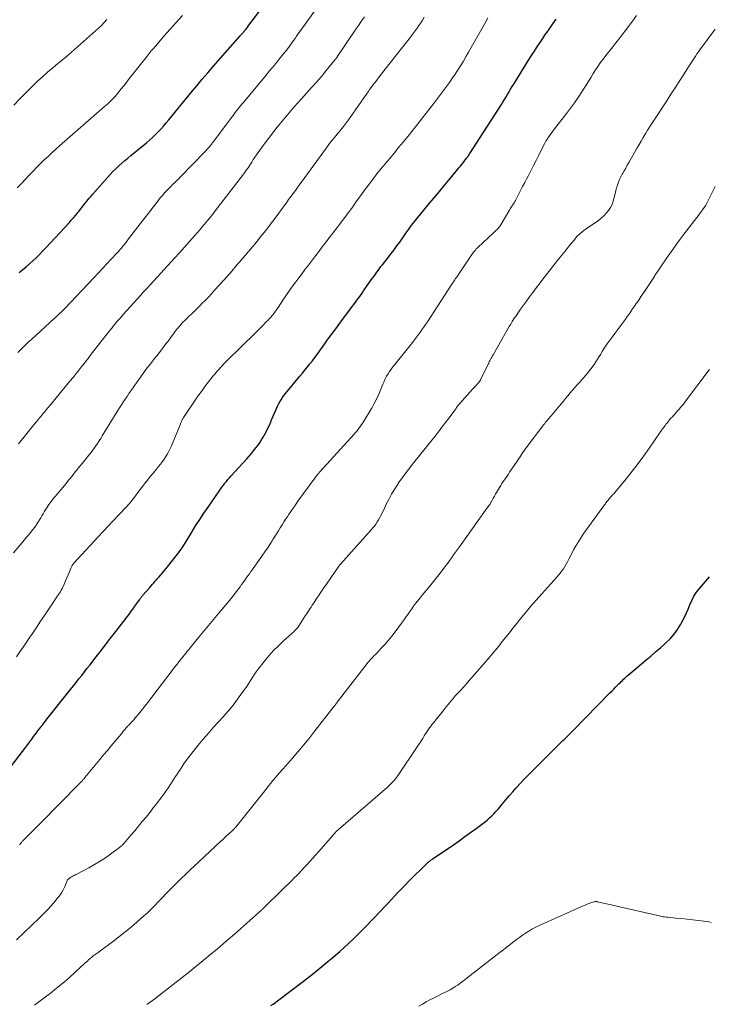
# Model space of a CAD drawing. Extents: x 1900000 to 1905036, y 524996 to 530007.
# Drawn here: x 1900728 to 1900878, y 525109 to 525324 of the extents above; entities that cross this region are included whole.
import ezdxf

# ---------------------------------------------------------------- set-up
doc = ezdxf.new("R2010")
doc.units = 0
doc.header["$LTSCALE"] = 100
doc.header["$MEASUREMENT"] = 0
doc.layers.add('CONTOUR INDEX', color=32, linetype='Continuous', lineweight=25)
doc.layers.add('CONTOUR INTERMEDIATE', color=40, linetype='Continuous', lineweight=15)

msp = doc.modelspace()

# ---------------------------------------------------------------- linework, layer by layer
at = {"layer": 'CONTOUR INDEX', "flags": 128}
for points, elevation in [([(1900727.75, 525268.42), (1900728.52, 525269.03), (1900729.29, 525269.66), (1900730.03, 525270.31), (1900730.77, 525270.98), (1900731.48, 525271.66), (1900732.19, 525272.35), (1900732.88, 525273.06), (1900733.56, 525273.78), (1900738.65, 525279.28), (1900739.15, 525279.84), (1900739.64, 525280.39), (1900740.12, 525280.96), (1900740.6, 525281.54), (1900740.79, 525281.77), (1900741.16, 525282.23), (1900741.53, 525282.7), (1900741.9, 525283.16), (1900742.26, 525283.62), (1900742.63, 525284.09), (1900743.01, 525284.55), (1900743.39, 525285), (1900743.77, 525285.45), (1900747.06, 525289.18), (1900747.65, 525289.83), (1900748.25, 525290.47), (1900748.88, 525291.08), (1900749.51, 525291.68), (1900750.17, 525292.27), (1900750.83, 525292.85), (1900751.5, 525293.41), (1900752.17, 525293.97), (1900755.54, 525296.7), (1900756.21, 525297.27), (1900756.86, 525297.86), (1900757.49, 525298.47), (1900758.11, 525299.09), (1900758.71, 525299.74), (1900759.29, 525300.39), (1900759.87, 525301.06), (1900760.43, 525301.73), (1900765.35, 525307.74), (1900766.53, 525309.17), (1900767.73, 525310.59), (1900768.93, 525312), (1900770.15, 525313.39), (1900776.01, 525320.09), (1900776.13, 525320.22), (1900776.25, 525320.35), (1900776.37, 525320.48), (1900776.49, 525320.61), (1900776.6, 525320.74), (1900776.66, 525320.8), (1900776.72, 525320.87), (1900776.79, 525320.94), (1900776.85, 525321.02), (1900776.91, 525321.09), (1900776.97, 525321.16), (1900777.03, 525321.23), (1900777.09, 525321.3), (1900777.3, 525321.56), (1900777.46, 525321.76), (1900777.62, 525321.96), (1900777.77, 525322.16), (1900777.93, 525322.37), (1900782.61, 525328.67)], 1000), ([(1900722.15, 525155.76), (1900729.2, 525164.87), (1900729.65, 525165.46), (1900730.1, 525166.04), (1900730.55, 525166.63), (1900730.99, 525167.23), (1900731.27, 525167.61), (1900731.57, 525168.01), (1900731.87, 525168.41), (1900732.17, 525168.81), (1900732.47, 525169.22), (1900732.51, 525169.26), (1900732.83, 525169.69), (1900733.16, 525170.11), (1900733.49, 525170.53), (1900733.82, 525170.95), (1900738.4, 525176.71), (1900739.01, 525177.47), (1900739.61, 525178.24), (1900740.22, 525179), (1900740.82, 525179.77), (1900741.43, 525180.53), (1900742.03, 525181.3), (1900742.63, 525182.06), (1900743.24, 525182.83), (1900744.32, 525184.22), (1900745.46, 525185.69), (1900746.6, 525187.16), (1900747.73, 525188.63), (1900748.87, 525190.1), (1900751.84, 525193.98), (1900752.25, 525194.52), (1900752.65, 525195.07), (1900753.05, 525195.62), (1900753.45, 525196.17), (1900754.05, 525197.03), (1900754.14, 525197.16), (1900754.23, 525197.28), (1900754.32, 525197.41), (1900754.41, 525197.53), (1900754.5, 525197.66), (1900754.6, 525197.78), (1900754.7, 525197.9), (1900754.8, 525198.02), (1900756.26, 525199.72), (1900756.56, 525200.06), (1900756.85, 525200.39), (1900757.15, 525200.72), (1900757.44, 525201.06), (1900757.74, 525201.39), (1900758.03, 525201.72), (1900758.33, 525202.05), (1900758.62, 525202.39), (1900758.75, 525202.53), (1900759.1, 525202.94), (1900759.45, 525203.36), (1900759.8, 525203.77), (1900760.14, 525204.19), (1900762.08, 525206.59), (1900762.37, 525206.96), (1900762.66, 525207.35), (1900762.94, 525207.74), (1900763.21, 525208.13), (1900763.47, 525208.54), (1900763.72, 525208.94), (1900763.98, 525209.35), (1900764.23, 525209.76), (1900765.44, 525211.74), (1900766.3, 525213.13), (1900767.18, 525214.52), (1900768.08, 525215.89), (1900769, 525217.24), (1900771.41, 525220.73), (1900771.72, 525221.16), (1900772.03, 525221.59), (1900772.35, 525222.02), (1900772.67, 525222.44), (1900773.01, 525222.85), (1900773.35, 525223.26), (1900773.7, 525223.66), (1900774.05, 525224.05), (1900777.44, 525227.78), (1900777.96, 525228.36), (1900778.47, 525228.95), (1900778.96, 525229.55), (1900779.45, 525230.16), (1900779.92, 525230.78), (1900780.37, 525231.42), (1900780.78, 525232.07), (1900781.18, 525232.74), (1900781.31, 525232.98), (1900781.74, 525233.79), (1900782.15, 525234.6), (1900782.53, 525235.43), (1900782.89, 525236.27), (1900783.7, 525238.23), (1900783.92, 525238.73), (1900784.15, 525239.23), (1900784.4, 525239.72), (1900784.66, 525240.21), (1900784.94, 525240.68), (1900785.24, 525241.14), (1900785.57, 525241.59), (1900785.91, 525242.02), (1900789.06, 525245.79), (1900789.62, 525246.46), (1900790.17, 525247.13), (1900790.71, 525247.81), (1900791.26, 525248.49), (1900791.79, 525249.17), (1900792.32, 525249.86), (1900792.84, 525250.56), (1900793.35, 525251.26), (1900794.14, 525252.38), (1900795.04, 525253.64), (1900795.95, 525254.9), (1900796.87, 525256.15), (1900797.79, 525257.4), (1900800.12, 525260.51), (1900800.48, 525261), (1900800.84, 525261.48), (1900801.2, 525261.96), (1900801.56, 525262.44), (1900801.92, 525262.93), (1900802.27, 525263.41), (1900802.63, 525263.9), (1900802.97, 525264.4), (1900804.65, 525266.8), (1900804.94, 525267.22), (1900805.24, 525267.64), (1900805.53, 525268.06), (1900805.83, 525268.48), (1900806.13, 525268.89), (1900806.44, 525269.3), (1900806.75, 525269.71), (1900807.07, 525270.11), (1900808.37, 525271.74), (1900809.01, 525272.56), (1900809.64, 525273.39), (1900810.25, 525274.23), (1900810.86, 525275.08), (1900811.3, 525275.71), (1900811.68, 525276.24), (1900812.06, 525276.78), (1900812.43, 525277.32), (1900812.81, 525277.85), (1900813.3, 525278.55), (1900813.43, 525278.74), (1900813.57, 525278.92), (1900813.71, 525279.09), (1900813.85, 525279.27), (1900817.09, 525283.17), (1900818.3, 525284.63), (1900819.51, 525286.09), (1900820.72, 525287.55), (1900821.93, 525289.01), (1900823.78, 525291.24), (1900824.06, 525291.59), (1900824.34, 525291.94), (1900824.61, 525292.29), (1900824.89, 525292.64), (1900825.17, 525293), (1900825.3, 525293.17), (1900825.43, 525293.35), (1900825.56, 525293.52), (1900825.69, 525293.69), (1900825.81, 525293.87), (1900825.94, 525294.05), (1900826.06, 525294.23), (1900826.18, 525294.41), (1900833.04, 525305.06), (1900833.39, 525305.61), (1900833.73, 525306.17), (1900834.07, 525306.73), (1900834.4, 525307.3), (1900834.73, 525307.86), (1900835.07, 525308.43), (1900835.41, 525308.99), (1900835.75, 525309.55), (1900839.35, 525315.32), (1900839.79, 525316.02), (1900840.24, 525316.72), (1900840.7, 525317.42), (1900841.16, 525318.12), (1900841.63, 525318.81), (1900842.09, 525319.5), (1900842.56, 525320.19), (1900843.03, 525320.88), (1900843.53, 525321.61), (1900844.26, 525322.66), (1900845, 525323.7)], 1020), ([(1900782.73, 525108.46), (1900783.22, 525108.8), (1900783.71, 525109.15), (1900784.2, 525109.51), (1900789.81, 525113.8), (1900791.17, 525114.85), (1900792.52, 525115.91), (1900793.86, 525116.99), (1900795.19, 525118.08), (1900795.88, 525118.65), (1900796.85, 525119.47), (1900797.81, 525120.3), (1900798.75, 525121.15), (1900799.69, 525122.01), (1900800.61, 525122.89), (1900801.52, 525123.78), (1900802.41, 525124.68), (1900803.3, 525125.59), (1900806.71, 525129.18), (1900807.46, 525129.98), (1900808.22, 525130.78), (1900808.97, 525131.58), (1900809.72, 525132.38), (1900810.47, 525133.18), (1900811.23, 525133.98), (1900812.01, 525134.76), (1900812.79, 525135.54), (1900816.83, 525139.51), (1900816.91, 525139.59), (1900816.99, 525139.66), (1900817.07, 525139.73), (1900817.14, 525139.8), (1900817.23, 525139.86), (1900817.31, 525139.93), (1900817.39, 525139.99), (1900817.48, 525140.06), (1900817.59, 525140.14), (1900817.73, 525140.24), (1900817.87, 525140.34), (1900818.01, 525140.44), (1900818.15, 525140.54), (1900822.56, 525143.57), (1900823.82, 525144.44), (1900825.07, 525145.33), (1900826.31, 525146.23), (1900827.55, 525147.14), (1900828.97, 525148.2), (1900829.48, 525148.59), (1900829.98, 525149), (1900830.46, 525149.43), (1900830.93, 525149.87), (1900831.39, 525150.32), (1900831.83, 525150.79), (1900832.26, 525151.27), (1900832.68, 525151.76), (1900833.3, 525152.52), (1900834.02, 525153.39), (1900834.76, 525154.25), (1900835.51, 525155.11), (1900836.26, 525155.95), (1900836.38, 525156.09), (1900837.21, 525156.99), (1900838.05, 525157.88), (1900838.9, 525158.76), (1900839.77, 525159.63), (1900846.18, 525165.99), (1900846.49, 525166.3), (1900846.81, 525166.61), (1900847.12, 525166.91), (1900847.44, 525167.22), (1900847.75, 525167.53), (1900848.06, 525167.84), (1900848.37, 525168.15), (1900848.68, 525168.46), (1900856.75, 525176.68), (1900857.16, 525177.1), (1900857.57, 525177.52), (1900857.98, 525177.94), (1900858.39, 525178.35), (1900858.7, 525178.67), (1900858.96, 525178.93), (1900859.21, 525179.18), (1900859.47, 525179.44), (1900859.74, 525179.69), (1900860, 525179.93), (1900860.27, 525180.18), (1900860.54, 525180.42), (1900860.82, 525180.65), (1900864.57, 525183.82), (1900865.64, 525184.72), (1900866.71, 525185.64), (1900867.76, 525186.56), (1900868.81, 525187.48), (1900868.93, 525187.59), (1900869.87, 525188.51), (1900870.73, 525189.49), (1900871.5, 525190.55), (1900872.19, 525191.66), (1900872.46, 525192.16), (1900872.94, 525193.08), (1900873.4, 525194.02), (1900873.8, 525194.97), (1900874.18, 525195.94), (1900874.59, 525196.89), (1900875.06, 525197.8), (1900875.63, 525198.65), (1900876.26, 525199.47), (1900877.57, 525201), (1900878.47, 525202)], 1040)]:
    msp.add_lwpolyline(points, dxfattribs=dict(at, elevation=elevation))
at = {"layer": 'CONTOUR INTERMEDIATE', "flags": 128}
for points, elevation in [([(1900727.49, 525250.95), (1900728.06, 525251.54), (1900728.64, 525252.13), (1900729.23, 525252.71), (1900729.83, 525253.27), (1900730.43, 525253.83), (1900735.4, 525258.36), (1900735.69, 525258.63), (1900735.99, 525258.9), (1900736.28, 525259.18), (1900736.57, 525259.45), (1900736.86, 525259.73), (1900737.15, 525260.01), (1900737.43, 525260.29), (1900737.71, 525260.58), (1900744.04, 525267.24), (1900745, 525268.25), (1900745.96, 525269.27), (1900746.92, 525270.29), (1900747.87, 525271.32), (1900749.07, 525272.63), (1900749.42, 525273.01), (1900749.75, 525273.39), (1900750.08, 525273.77), (1900750.41, 525274.17), (1900750.73, 525274.56), (1900751.05, 525274.96), (1900751.36, 525275.36), (1900751.67, 525275.76), (1900758.01, 525284), (1900758.51, 525284.64), (1900759.03, 525285.26), (1900759.57, 525285.86), (1900760.13, 525286.45), (1900760.74, 525287.08), (1900761.01, 525287.35), (1900761.27, 525287.61), (1900761.54, 525287.87), (1900761.81, 525288.12), (1900762.08, 525288.38), (1900762.35, 525288.63), (1900762.61, 525288.9), (1900762.87, 525289.16), (1900768.35, 525294.83), (1900768.59, 525295.08), (1900768.83, 525295.35), (1900769.07, 525295.61), (1900769.3, 525295.88), (1900769.52, 525296.16), (1900769.74, 525296.44), (1900769.96, 525296.72), (1900770.18, 525297), (1900774.41, 525302.6), (1900774.68, 525302.97), (1900774.96, 525303.33), (1900775.25, 525303.7), (1900775.54, 525304.06), (1900775.82, 525304.41), (1900776.11, 525304.77), (1900776.41, 525305.13), (1900776.7, 525305.48), (1900781.66, 525311.47), (1900782.37, 525312.33), (1900783.07, 525313.19), (1900783.78, 525314.05), (1900784.48, 525314.91), (1900785.78, 525316.49), (1900785.83, 525316.56), (1900785.89, 525316.63), (1900785.95, 525316.7), (1900786.01, 525316.77), (1900786.02, 525316.78), (1900786.07, 525316.84), (1900786.12, 525316.9), (1900786.17, 525316.96), (1900786.22, 525317.02), (1900786.26, 525317.08), (1900786.31, 525317.15), (1900786.36, 525317.21), (1900786.4, 525317.27), (1900786.98, 525318.09), (1900787.32, 525318.56), (1900787.65, 525319.03), (1900787.99, 525319.51), (1900788.32, 525319.98), (1900792.79, 525326.25)], 1004), ([(1900726.52, 525207.23), (1900728.94, 525210.12), (1900729.32, 525210.58), (1900729.71, 525211.05), (1900730.09, 525211.51), (1900730.47, 525211.98), (1900731.11, 525212.76), (1900731.17, 525212.84), (1900731.23, 525212.92), (1900731.29, 525213), (1900731.35, 525213.08), (1900731.4, 525213.16), (1900731.46, 525213.24), (1900731.51, 525213.33), (1900731.56, 525213.41), (1900732.47, 525214.92), (1900732.72, 525215.35), (1900732.98, 525215.77), (1900733.23, 525216.2), (1900733.49, 525216.62), (1900733.54, 525216.71), (1900733.78, 525217.09), (1900734.02, 525217.46), (1900734.27, 525217.82), (1900734.54, 525218.18), (1900734.8, 525218.53), (1900735.08, 525218.88), (1900735.36, 525219.23), (1900735.64, 525219.57), (1900737.64, 525221.94), (1900737.95, 525222.32), (1900738.26, 525222.7), (1900738.57, 525223.08), (1900738.87, 525223.47), (1900739.18, 525223.85), (1900739.48, 525224.24), (1900739.79, 525224.62), (1900740.09, 525225), (1900740.27, 525225.23), (1900740.67, 525225.72), (1900741.07, 525226.22), (1900741.47, 525226.71), (1900741.87, 525227.2), (1900742.99, 525228.58), (1900743.38, 525229.08), (1900743.78, 525229.58), (1900744.15, 525230.1), (1900744.53, 525230.62), (1900744.89, 525231.15), (1900745.24, 525231.68), (1900745.59, 525232.22), (1900745.92, 525232.76), (1900749.31, 525238.29), (1900749.7, 525238.92), (1900750.1, 525239.54), (1900750.5, 525240.16), (1900750.91, 525240.78), (1900751.33, 525241.39), (1900751.74, 525242), (1900752.16, 525242.61), (1900752.58, 525243.22), (1900752.81, 525243.55), (1900753.35, 525244.33), (1900753.9, 525245.1), (1900754.45, 525245.86), (1900755.01, 525246.63), (1900755.67, 525247.52), (1900756.19, 525248.21), (1900756.71, 525248.89), (1900757.25, 525249.56), (1900757.79, 525250.23), (1900758.33, 525250.9), (1900758.86, 525251.57), (1900759.37, 525252.25), (1900759.88, 525252.94), (1900760.48, 525253.77), (1900760.95, 525254.41), (1900761.43, 525255.04), (1900761.92, 525255.67), (1900762.42, 525256.29), (1900762.93, 525256.9), (1900763.46, 525257.49), (1900764.01, 525258.06), (1900764.58, 525258.62), (1900764.76, 525258.8), (1900765.43, 525259.43), (1900766.09, 525260.07), (1900766.75, 525260.72), (1900767.41, 525261.36), (1900767.61, 525261.56), (1900768.35, 525262.31), (1900769.09, 525263.07), (1900769.81, 525263.84), (1900770.52, 525264.63), (1900773.22, 525267.64), (1900773.54, 525268.01), (1900773.87, 525268.37), (1900774.19, 525268.74), (1900774.51, 525269.11), (1900774.83, 525269.49), (1900775.15, 525269.86), (1900775.47, 525270.23), (1900775.78, 525270.61), (1900777.84, 525273.03), (1900778.7, 525274.05), (1900779.55, 525275.07), (1900780.39, 525276.11), (1900781.22, 525277.15), (1900782.04, 525278.2), (1900782.85, 525279.25), (1900783.65, 525280.31), (1900784.44, 525281.38), (1900785.62, 525282.99), (1900786.11, 525283.66), (1900786.6, 525284.33), (1900787.09, 525285), (1900787.58, 525285.67), (1900788.07, 525286.34), (1900788.56, 525287.01), (1900789.05, 525287.68), (1900789.53, 525288.35), (1900794.61, 525295.35), (1900794.99, 525295.86), (1900795.37, 525296.36), (1900795.76, 525296.86), (1900796.16, 525297.35), (1900796.56, 525297.84), (1900796.96, 525298.33), (1900797.36, 525298.82), (1900797.77, 525299.3), (1900797.88, 525299.44), (1900798.33, 525300.01), (1900798.78, 525300.57), (1900799.21, 525301.15), (1900799.64, 525301.74), (1900802.2, 525305.36), (1900802.55, 525305.85), (1900802.9, 525306.35), (1900803.25, 525306.84), (1900803.59, 525307.34), (1900803.94, 525307.84), (1900804.28, 525308.33), (1900804.64, 525308.82), (1900805, 525309.3), (1900805.31, 525309.72), (1900805.83, 525310.41), (1900806.35, 525311.09), (1900806.88, 525311.78), (1900807.41, 525312.45), (1900812.93, 525319.45), (1900813.37, 525320.02), (1900813.8, 525320.58), (1900814.22, 525321.16), (1900814.63, 525321.74), (1900815.03, 525322.33), (1900815.43, 525322.92), (1900815.82, 525323.52), (1900816.21, 525324.12)], 1012), ([(1900726.63, 525304.96), (1900727.98, 525306.37), (1900728.69, 525307.13), (1900729.7, 525308.16), (1900730.72, 525309.18), (1900731.77, 525310.17), (1900732.84, 525311.14), (1900733.86, 525312.05), (1900734.43, 525312.55), (1900735.01, 525313.05), (1900735.6, 525313.53), (1900736.19, 525314), (1900736.79, 525314.48), (1900737.38, 525314.96), (1900737.96, 525315.45), (1900738.53, 525315.94), (1900744.45, 525321.16), (1900745.1, 525321.75), (1900745.73, 525322.36), (1900746.34, 525322.98), (1900746.94, 525323.62)], 992), ([(1900727.21, 525184.57), (1900727.94, 525185.63), (1900728.67, 525186.69), (1900729.39, 525187.76), (1900730.1, 525188.84), (1900730.65, 525189.69), (1900731.52, 525191), (1900732.39, 525192.32), (1900733.27, 525193.62), (1900734.16, 525194.93), (1900735.5, 525196.89), (1900735.72, 525197.21), (1900735.93, 525197.53), (1900736.15, 525197.85), (1900736.37, 525198.16), (1900736.58, 525198.48), (1900736.78, 525198.81), (1900736.96, 525199.15), (1900737.13, 525199.5), (1900737.57, 525200.45), (1900737.87, 525201.12), (1900738.16, 525201.79), (1900738.45, 525202.47), (1900738.73, 525203.15), (1900739.03, 525203.89), (1900739.17, 525204.19), (1900739.33, 525204.48), (1900739.52, 525204.74), (1900739.73, 525205), (1900745.03, 525210.76), (1900746.11, 525211.93), (1900747.19, 525213.09), (1900748.28, 525214.25), (1900749.38, 525215.4), (1900751.26, 525217.37), (1900751.42, 525217.53), (1900751.57, 525217.71), (1900751.72, 525217.88), (1900751.87, 525218.06), (1900752.63, 525219.04), (1900753.15, 525219.71), (1900753.67, 525220.39), (1900754.19, 525221.06), (1900754.71, 525221.74), (1900755.12, 525222.29), (1900755.76, 525223.12), (1900756.4, 525223.94), (1900757.06, 525224.75), (1900757.72, 525225.55), (1900758.21, 525226.12), (1900758.63, 525226.64), (1900759.03, 525227.17), (1900759.42, 525227.72), (1900759.79, 525228.27), (1900760.13, 525228.85), (1900760.45, 525229.43), (1900760.74, 525230.03), (1900761.01, 525230.64), (1900762.89, 525235.21), (1900763.01, 525235.47), (1900763.12, 525235.74), (1900763.24, 525236), (1900763.37, 525236.25), (1900763.5, 525236.51), (1900763.64, 525236.76), (1900763.79, 525237.01), (1900763.95, 525237.25), (1900766.03, 525240.34), (1900766.77, 525241.42), (1900767.54, 525242.49), (1900768.32, 525243.54), (1900769.12, 525244.58), (1900770.14, 525245.87), (1900770.45, 525246.25), (1900770.76, 525246.63), (1900771.08, 525247), (1900771.4, 525247.37), (1900771.73, 525247.73), (1900772.06, 525248.08), (1900772.4, 525248.44), (1900772.75, 525248.78), (1900774.13, 525250.15), (1900775.18, 525251.18), (1900776.22, 525252.21), (1900777.26, 525253.23), (1900778.31, 525254.25), (1900779.44, 525255.35), (1900779.99, 525255.89), (1900780.55, 525256.44), (1900781.1, 525257), (1900781.64, 525257.56), (1900782.13, 525258.06), (1900782.42, 525258.37), (1900782.71, 525258.7), (1900782.99, 525259.03), (1900783.27, 525259.36), (1900783.53, 525259.71), (1900783.79, 525260.06), (1900784.04, 525260.41), (1900784.28, 525260.77), (1900785.51, 525262.64), (1900786.15, 525263.59), (1900786.8, 525264.53), (1900787.47, 525265.46), (1900788.15, 525266.38), (1900788.84, 525267.3), (1900789.53, 525268.21), (1900790.23, 525269.12), (1900790.92, 525270.04), (1900792.25, 525271.77), (1900792.59, 525272.21), (1900792.93, 525272.66), (1900793.27, 525273.11), (1900793.6, 525273.56), (1900793.94, 525274), (1900794.27, 525274.45), (1900794.61, 525274.89), (1900794.95, 525275.34), (1900797.28, 525278.35), (1900798.07, 525279.38), (1900798.84, 525280.41), (1900799.61, 525281.45), (1900800.37, 525282.5), (1900801.13, 525283.55), (1900801.88, 525284.6), (1900802.64, 525285.65), (1900803.41, 525286.69), (1900803.94, 525287.42), (1900804.67, 525288.39), (1900805.4, 525289.35), (1900806.16, 525290.3), (1900806.92, 525291.24), (1900807.7, 525292.16), (1900808.67, 525293.33), (1900809.64, 525294.5), (1900810.6, 525295.67), (1900811.57, 525296.85), (1900811.87, 525297.22), (1900812.68, 525298.21), (1900813.48, 525299.2), (1900814.27, 525300.2), (1900815.06, 525301.21), (1900815.84, 525302.21), (1900816.63, 525303.22), (1900817.41, 525304.22), (1900818.19, 525305.23), (1900819.11, 525306.42), (1900819.99, 525307.57), (1900820.86, 525308.73), (1900821.7, 525309.91), (1900822.52, 525311.1), (1900822.78, 525311.47), (1900823.45, 525312.49), (1900824.12, 525313.52), (1900824.75, 525314.57), (1900825.38, 525315.62), (1900825.9, 525316.54), (1900826.77, 525318.06), (1900827.63, 525319.58), (1900828.49, 525321.11), (1900829.35, 525322.64), (1900830.11, 525324.01)], 1016), ([(1900727.36, 525286.88), (1900728.29, 525287.88), (1900730.06, 525289.75), (1900730.84, 525290.57), (1900731.63, 525291.38), (1900732.44, 525292.19), (1900733.24, 525292.98), (1900734.07, 525293.77), (1900734.9, 525294.54), (1900735.74, 525295.31), (1900736.59, 525296.06), (1900746.41, 525304.63), (1900746.75, 525304.93), (1900747.09, 525305.24), (1900747.42, 525305.55), (1900747.75, 525305.87), (1900748.08, 525306.19), (1900748.24, 525306.35), (1900748.4, 525306.52), (1900748.55, 525306.68), (1900748.69, 525306.86), (1900749.5, 525307.84), (1900750.05, 525308.51), (1900750.59, 525309.18), (1900751.13, 525309.85), (1900751.67, 525310.53), (1900755.69, 525315.63), (1900756.15, 525316.21), (1900756.62, 525316.78), (1900757.09, 525317.34), (1900757.57, 525317.91), (1900759.37, 525320), (1900760.7, 525321.51), (1900762.04, 525323.01), (1900763.4, 525324.49)], 996), ([(1900727.64, 525231.01), (1900731.29, 525235.53), (1900731.53, 525235.83), (1900731.77, 525236.12), (1900732, 525236.41), (1900732.24, 525236.71), (1900732.47, 525237), (1900732.71, 525237.29), (1900732.95, 525237.58), (1900733.19, 525237.87), (1900733.98, 525238.81), (1900734.61, 525239.56), (1900735.24, 525240.32), (1900735.87, 525241.08), (1900736.5, 525241.85), (1900738.86, 525244.72), (1900739.53, 525245.54), (1900740.19, 525246.37), (1900740.85, 525247.2), (1900741.5, 525248.03), (1900741.78, 525248.39), (1900742.29, 525249.05), (1900742.8, 525249.7), (1900743.3, 525250.35), (1900743.81, 525251), (1900744.32, 525251.65), (1900744.83, 525252.31), (1900745.34, 525252.95), (1900745.85, 525253.6), (1900745.9, 525253.67), (1900746.43, 525254.35), (1900746.97, 525255.02), (1900747.51, 525255.7), (1900748.04, 525256.38), (1900748.1, 525256.46), (1900748.68, 525257.17), (1900749.26, 525257.88), (1900749.86, 525258.57), (1900750.46, 525259.25), (1900754.25, 525263.44), (1900754.52, 525263.74), (1900754.79, 525264.03), (1900755.06, 525264.33), (1900755.34, 525264.62), (1900755.62, 525264.91), (1900755.9, 525265.2), (1900756.17, 525265.5), (1900756.44, 525265.79), (1900761.69, 525271.54), (1900762.78, 525272.75), (1900763.87, 525273.97), (1900764.95, 525275.19), (1900766.03, 525276.42), (1900767.32, 525277.92), (1900767.74, 525278.4), (1900768.16, 525278.89), (1900768.58, 525279.38), (1900768.99, 525279.87), (1900769.4, 525280.36), (1900769.8, 525280.86), (1900770.2, 525281.36), (1900770.59, 525281.87), (1900776.52, 525289.61), (1900776.94, 525290.16), (1900777.35, 525290.73), (1900777.74, 525291.3), (1900778.13, 525291.88), (1900778.2, 525291.99), (1900778.54, 525292.52), (1900778.89, 525293.05), (1900779.24, 525293.57), (1900779.58, 525294.1), (1900779.94, 525294.62), (1900780.3, 525295.13), (1900780.67, 525295.64), (1900781.05, 525296.14), (1900783.39, 525299.19), (1900784.11, 525300.11), (1900784.83, 525301.02), (1900785.57, 525301.92), (1900786.32, 525302.82), (1900787.07, 525303.7), (1900787.84, 525304.58), (1900788.61, 525305.45), (1900789.39, 525306.31), (1900790.52, 525307.54), (1900791.61, 525308.76), (1900792.69, 525309.99), (1900793.76, 525311.23), (1900794.81, 525312.49), (1900796.78, 525314.87), (1900796.84, 525314.94), (1900796.89, 525315.02), (1900796.95, 525315.09), (1900797.01, 525315.17), (1900797.06, 525315.24), (1900797.11, 525315.32), (1900797.17, 525315.4), (1900797.22, 525315.47), (1900801.3, 525321.53), (1900801.91, 525322.43), (1900802.52, 525323.32), (1900803.13, 525324.21)], 1008), ([(1900727.86, 525143.59), (1900727.91, 525143.64), (1900727.95, 525143.69), (1900727.99, 525143.74), (1900728.03, 525143.79), (1900728.07, 525143.84), (1900728.17, 525143.97), (1900728.26, 525144.08), (1900728.36, 525144.19), (1900728.46, 525144.3), (1900728.56, 525144.4), (1900731.11, 525146.95), (1900732.48, 525148.33), (1900733.85, 525149.71), (1900735.22, 525151.09), (1900736.59, 525152.47), (1900740.96, 525156.9), (1900741.11, 525157.06), (1900741.26, 525157.22), (1900741.41, 525157.38), (1900741.56, 525157.54), (1900741.7, 525157.71), (1900741.85, 525157.87), (1900741.99, 525158.04), (1900742.13, 525158.21), (1900745.36, 525162.13), (1900746.2, 525163.15), (1900747.04, 525164.16), (1900747.88, 525165.18), (1900748.73, 525166.19), (1900750.01, 525167.73), (1900750.22, 525167.97), (1900750.43, 525168.22), (1900750.63, 525168.46), (1900750.84, 525168.71), (1900750.88, 525168.76), (1900751.07, 525168.98), (1900751.26, 525169.19), (1900751.45, 525169.41), (1900751.65, 525169.62), (1900751.84, 525169.83), (1900752.03, 525170.04), (1900752.23, 525170.25), (1900752.42, 525170.47), (1900752.57, 525170.63), (1900752.84, 525170.93), (1900753.1, 525171.23), (1900753.36, 525171.53), (1900753.61, 525171.83), (1900753.93, 525172.22), (1900754.35, 525172.73), (1900754.75, 525173.24), (1900755.16, 525173.75), (1900755.56, 525174.26), (1900761.4, 525181.89), (1900761.48, 525181.99), (1900761.88, 525182.51), (1900762.07, 525182.76), (1900762.26, 525183), (1900762.45, 525183.25), (1900762.65, 525183.49), (1900766.93, 525188.81), (1900768.01, 525190.13), (1900769.09, 525191.44), (1900770.19, 525192.75), (1900771.3, 525194.04), (1900772.12, 525195), (1900772.92, 525195.94), (1900773.7, 525196.89), (1900774.46, 525197.85), (1900775.21, 525198.83), (1900775.99, 525199.87), (1900776.34, 525200.34), (1900776.68, 525200.81), (1900777.02, 525201.28), (1900777.36, 525201.76), (1900777.69, 525202.23), (1900778.03, 525202.71), (1900778.36, 525203.18), (1900778.7, 525203.66), (1900780.89, 525206.73), (1900781.43, 525207.5), (1900781.95, 525208.27), (1900782.47, 525209.06), (1900782.97, 525209.85), (1900783.16, 525210.15), (1900783.56, 525210.8), (1900783.96, 525211.44), (1900784.36, 525212.09), (1900784.76, 525212.73), (1900785.16, 525213.38), (1900785.56, 525214.02), (1900785.98, 525214.65), (1900786.39, 525215.29), (1900786.56, 525215.53), (1900787.06, 525216.28), (1900787.58, 525217.03), (1900788.1, 525217.77), (1900788.63, 525218.5), (1900792.34, 525223.57), (1900792.48, 525223.77), (1900792.63, 525223.96), (1900792.78, 525224.16), (1900792.93, 525224.35), (1900793.17, 525224.66), (1900793.2, 525224.7), (1900793.23, 525224.74), (1900793.27, 525224.78), (1900793.3, 525224.82), (1900793.33, 525224.86), (1900793.37, 525224.89), (1900793.4, 525224.93), (1900793.44, 525224.97), (1900800.91, 525233.16), (1900801.2, 525233.49), (1900801.49, 525233.83), (1900801.76, 525234.18), (1900802.03, 525234.53), (1900802.28, 525234.89), (1900802.53, 525235.26), (1900802.77, 525235.63), (1900803, 525236.01), (1900804.68, 525238.78), (1900804.96, 525239.26), (1900805.23, 525239.73), (1900805.49, 525240.22), (1900805.74, 525240.71), (1900805.98, 525241.21), (1900806.21, 525241.71), (1900806.43, 525242.22), (1900806.64, 525242.73), (1900807.18, 525244.09), (1900807.43, 525244.66), (1900807.69, 525245.23), (1900807.99, 525245.78), (1900808.3, 525246.32), (1900808.64, 525246.85), (1900808.99, 525247.37), (1900809.36, 525247.87), (1900809.75, 525248.36), (1900813.36, 525252.82), (1900813.83, 525253.41), (1900814.29, 525254), (1900814.74, 525254.6), (1900815.18, 525255.21), (1900815.61, 525255.82), (1900816.04, 525256.43), (1900816.46, 525257.06), (1900816.88, 525257.68), (1900822.24, 525265.89), (1900822.4, 525266.13), (1900822.56, 525266.37), (1900822.72, 525266.61), (1900822.88, 525266.85), (1900823.04, 525267.09), (1900823.21, 525267.32), (1900823.37, 525267.56), (1900823.53, 525267.8), (1900826.45, 525272.14), (1900826.62, 525272.38), (1900826.8, 525272.63), (1900826.98, 525272.87), (1900827.17, 525273.1), (1900827.37, 525273.33), (1900827.57, 525273.56), (1900827.78, 525273.77), (1900827.99, 525273.98), (1900831.25, 525277.03), (1900831.45, 525277.21), (1900831.65, 525277.4), (1900831.85, 525277.58), (1900832.05, 525277.77), (1900832.31, 525278.01), (1900832.37, 525278.08), (1900832.44, 525278.14), (1900832.5, 525278.22), (1900832.56, 525278.29), (1900832.62, 525278.37), (1900832.67, 525278.45), (1900832.72, 525278.53), (1900832.77, 525278.61), (1900834.9, 525282.18), (1900835.05, 525282.43), (1900835.2, 525282.67), (1900835.35, 525282.92), (1900835.51, 525283.16), (1900835.66, 525283.41), (1900835.81, 525283.66), (1900835.95, 525283.91), (1900836.09, 525284.16), (1900836.75, 525285.42), (1900837.22, 525286.3), (1900837.68, 525287.19), (1900838.15, 525288.07), (1900838.61, 525288.96), (1900838.87, 525289.47), (1900839.46, 525290.61), (1900840.05, 525291.75), (1900840.62, 525292.9), (1900841.2, 525294.04), (1900842.11, 525295.87), (1900842.36, 525296.35), (1900842.62, 525296.83), (1900842.91, 525297.3), (1900843.2, 525297.76), (1900843.25, 525297.85), (1900843.53, 525298.26), (1900843.82, 525298.67), (1900844.11, 525299.06), (1900844.41, 525299.46), (1900847.28, 525303.11), (1900848.15, 525304.26), (1900849, 525305.42), (1900849.81, 525306.61), (1900850.6, 525307.82), (1900851.14, 525308.68), (1900851.64, 525309.47), (1900852.13, 525310.26), (1900852.61, 525311.05), (1900853.1, 525311.85), (1900853.59, 525312.64), (1900854.1, 525313.41), (1900854.64, 525314.17), (1900855.2, 525314.91), (1900856.16, 525316.14), (1900857.08, 525317.33), (1900858.01, 525318.52), (1900858.95, 525319.7), (1900859.88, 525320.88), (1900860.81, 525322.07), (1900861.7, 525323.27), (1900862.56, 525324.51)], 1024), ([(1900727.22, 525122.82), (1900732.24, 525127.64), (1900733.1, 525128.49), (1900733.93, 525129.36), (1900734.74, 525130.25), (1900735.53, 525131.17), (1900736.08, 525131.81), (1900736.55, 525132.43), (1900736.99, 525133.08), (1900737.37, 525133.75), (1900737.72, 525134.46), (1900738.34, 525135.89), (1900738.39, 525135.97), (1900738.7, 525136.21), (1900738.85, 525136.32), (1900739.01, 525136.43), (1900739.18, 525136.53), (1900739.35, 525136.63), (1900739.47, 525136.69), (1900739.7, 525136.82), (1900739.93, 525136.94), (1900740.16, 525137.06), (1900740.39, 525137.18), (1900743.01, 525138.56), (1900744.23, 525139.24), (1900745.43, 525139.95), (1900746.59, 525140.72), (1900747.73, 525141.52), (1900749.7, 525142.98), (1900749.84, 525143.08), (1900749.97, 525143.19), (1900750.1, 525143.3), (1900750.22, 525143.41), (1900750.34, 525143.54), (1900750.46, 525143.66), (1900750.57, 525143.78), (1900750.68, 525143.91), (1900752.15, 525145.62), (1900752.99, 525146.61), (1900753.82, 525147.61), (1900754.64, 525148.61), (1900755.46, 525149.61), (1900756.56, 525150.99), (1900757.04, 525151.59), (1900757.51, 525152.18), (1900757.97, 525152.78), (1900758.44, 525153.38), (1900758.9, 525153.99), (1900759.35, 525154.6), (1900759.78, 525155.22), (1900760.21, 525155.85), (1900761.55, 525157.88), (1900761.91, 525158.43), (1900762.26, 525158.98), (1900762.62, 525159.54), (1900762.96, 525160.09), (1900763.32, 525160.65), (1900763.69, 525161.19), (1900764.07, 525161.72), (1900764.47, 525162.25), (1900765.78, 525163.93), (1900766.86, 525165.28), (1900767.96, 525166.61), (1900769.08, 525167.92), (1900770.23, 525169.2), (1900772.36, 525171.54), (1900772.66, 525171.88), (1900772.96, 525172.21), (1900773.26, 525172.55), (1900773.56, 525172.89), (1900773.85, 525173.24), (1900774.13, 525173.59), (1900774.41, 525173.95), (1900774.68, 525174.31), (1900776.9, 525177.36), (1900777.3, 525177.91), (1900777.68, 525178.48), (1900778.05, 525179.05), (1900778.41, 525179.63), (1900778.77, 525180.21), (1900779.15, 525180.78), (1900779.54, 525181.33), (1900779.95, 525181.87), (1900781.35, 525183.65), (1900782.31, 525184.81), (1900783.3, 525185.93), (1900784.36, 525187), (1900785.46, 525188.03), (1900787.32, 525189.67), (1900787.52, 525189.85), (1900787.71, 525190.03), (1900787.9, 525190.21), (1900788.08, 525190.4), (1900788.26, 525190.6), (1900788.43, 525190.8), (1900788.59, 525191), (1900788.73, 525191.22), (1900790.23, 525193.5), (1900790.48, 525193.89), (1900790.74, 525194.27), (1900790.99, 525194.66), (1900791.24, 525195.04), (1900791.49, 525195.42), (1900791.74, 525195.81), (1900792, 525196.19), (1900792.25, 525196.57), (1900792.77, 525197.34), (1900793.28, 525198.1), (1900793.79, 525198.87), (1900794.31, 525199.63), (1900794.83, 525200.39), (1900797.38, 525204.1), (1900797.45, 525204.19), (1900797.51, 525204.28), (1900797.58, 525204.37), (1900797.65, 525204.45), (1900797.72, 525204.54), (1900797.8, 525204.62), (1900797.87, 525204.71), (1900797.94, 525204.79), (1900804.65, 525212.26), (1900805.01, 525212.68), (1900805.35, 525213.1), (1900805.66, 525213.55), (1900805.96, 525214), (1900806.24, 525214.47), (1900806.5, 525214.95), (1900806.75, 525215.43), (1900806.99, 525215.93), (1900807.49, 525217.01), (1900807.98, 525218.04), (1900808.51, 525219.05), (1900809.07, 525220.05), (1900809.66, 525221.02), (1900810.22, 525221.91), (1900810.75, 525222.72), (1900811.29, 525223.51), (1900811.86, 525224.3), (1900812.44, 525225.07), (1900813.03, 525225.83), (1900813.63, 525226.59), (1900814.23, 525227.34), (1900814.84, 525228.1), (1900818.48, 525232.62), (1900819.28, 525233.63), (1900820.07, 525234.65), (1900820.85, 525235.67), (1900821.61, 525236.71), (1900822.86, 525238.41), (1900823, 525238.6), (1900823.14, 525238.79), (1900823.27, 525238.97), (1900823.41, 525239.16), (1900823.55, 525239.34), (1900823.7, 525239.53), (1900823.85, 525239.71), (1900824, 525239.88), (1900826.76, 525242.97), (1900826.99, 525243.22), (1900827.22, 525243.48), (1900827.45, 525243.73), (1900827.69, 525243.98), (1900828.02, 525244.34), (1900828.09, 525244.41), (1900828.15, 525244.49), (1900828.21, 525244.57), (1900828.27, 525244.65), (1900828.32, 525244.73), (1900828.38, 525244.82), (1900828.42, 525244.91), (1900828.47, 525245), (1900830.13, 525248.4), (1900830.27, 525248.66), (1900830.4, 525248.93), (1900830.54, 525249.19), (1900830.68, 525249.45), (1900830.83, 525249.71), (1900830.97, 525249.97), (1900831.12, 525250.23), (1900831.27, 525250.48), (1900834.75, 525256.62), (1900834.92, 525256.9), (1900835.09, 525257.19), (1900835.26, 525257.47), (1900835.43, 525257.76), (1900835.67, 525258.16), (1900835.72, 525258.24), (1900835.77, 525258.32), (1900835.82, 525258.4), (1900835.87, 525258.48), (1900835.93, 525258.56), (1900835.98, 525258.63), (1900836.03, 525258.71), (1900836.09, 525258.79), (1900837.25, 525260.43), (1900837.89, 525261.32), (1900838.53, 525262.21), (1900839.19, 525263.1), (1900839.85, 525263.98), (1900842.38, 525267.32), (1900843.41, 525268.67), (1900844.46, 525270.01), (1900845.52, 525271.34), (1900846.59, 525272.66), (1900848.24, 525274.67), (1900848.5, 525274.97), (1900848.75, 525275.28), (1900849, 525275.59), (1900849.25, 525275.9), (1900849.32, 525275.99), (1900849.54, 525276.25), (1900849.76, 525276.5), (1900850, 525276.73), (1900850.25, 525276.96), (1900850.51, 525277.18), (1900850.77, 525277.39), (1900851.04, 525277.59), (1900851.31, 525277.78), (1900854.22, 525279.79), (1900854.84, 525280.27), (1900855.42, 525280.78), (1900855.95, 525281.35), (1900856.45, 525281.96), (1900856.46, 525281.98), (1900856.87, 525282.63), (1900857.22, 525283.3), (1900857.48, 525284.02), (1900857.67, 525284.77), (1900857.72, 525285.03), (1900857.85, 525285.66), (1900858, 525286.29), (1900858.18, 525286.91), (1900858.37, 525287.52), (1900858.59, 525288.13), (1900858.84, 525288.72), (1900859.12, 525289.3), (1900859.42, 525289.87), (1900859.48, 525289.98), (1900859.84, 525290.6), (1900860.19, 525291.21), (1900860.54, 525291.83), (1900860.89, 525292.45), (1900862.69, 525295.61), (1900863.12, 525296.37), (1900863.56, 525297.12), (1900864, 525297.87), (1900864.45, 525298.62), (1900864.58, 525298.85), (1900864.97, 525299.48), (1900865.35, 525300.11), (1900865.75, 525300.73), (1900866.15, 525301.35), (1900869.14, 525305.9), (1900870.06, 525307.31), (1900870.98, 525308.72), (1900871.89, 525310.13), (1900872.8, 525311.55), (1900874.04, 525313.5), (1900874.33, 525313.94), (1900874.61, 525314.38), (1900874.89, 525314.83), (1900875.17, 525315.27), (1900875.46, 525315.72), (1900875.75, 525316.15), (1900876.06, 525316.58), (1900876.37, 525317.01), (1900879.72, 525321.49)], 1028), ([(1900731.09, 525108.57), (1900731.72, 525109.02), (1900732.35, 525109.49), (1900734.5, 525111.14), (1900735.91, 525112.25), (1900737.3, 525113.38), (1900738.66, 525114.55), (1900740, 525115.75), (1900742.11, 525117.69), (1900742.38, 525117.94), (1900742.65, 525118.18), (1900742.92, 525118.43), (1900743.19, 525118.67), (1900743.34, 525118.8), (1900743.54, 525118.97), (1900743.74, 525119.14), (1900743.95, 525119.3), (1900744.16, 525119.46), (1900744.37, 525119.61), (1900744.58, 525119.77), (1900744.79, 525119.93), (1900745, 525120.08), (1900748.71, 525122.83), (1900749.92, 525123.76), (1900751.13, 525124.71), (1900752.3, 525125.68), (1900753.46, 525126.68), (1900754.98, 525128.02), (1900755.37, 525128.37), (1900755.75, 525128.72), (1900756.13, 525129.08), (1900756.5, 525129.45), (1900756.86, 525129.82), (1900757.23, 525130.19), (1900757.59, 525130.56), (1900757.95, 525130.94), (1900758.48, 525131.5), (1900759.11, 525132.15), (1900759.74, 525132.8), (1900760.38, 525133.44), (1900761.01, 525134.08), (1900761.88, 525134.95), (1900762.36, 525135.43), (1900762.85, 525135.91), (1900763.35, 525136.39), (1900763.84, 525136.87), (1900764.34, 525137.34), (1900764.84, 525137.81), (1900765.34, 525138.28), (1900765.84, 525138.75), (1900771.8, 525144.33), (1900772.24, 525144.74), (1900772.68, 525145.15), (1900773.12, 525145.55), (1900773.56, 525145.96), (1900774.26, 525146.59), (1900774.35, 525146.68), (1900774.45, 525146.77), (1900774.54, 525146.86), (1900774.63, 525146.95), (1900774.72, 525147.04), (1900774.8, 525147.14), (1900774.88, 525147.23), (1900774.97, 525147.33), (1900781.1, 525154.99), (1900781.62, 525155.63), (1900782.14, 525156.27), (1900782.66, 525156.92), (1900783.18, 525157.56), (1900783.85, 525158.39), (1900784.04, 525158.61), (1900784.23, 525158.83), (1900784.42, 525159.06), (1900784.61, 525159.27), (1900784.8, 525159.49), (1900784.99, 525159.71), (1900785.19, 525159.93), (1900785.38, 525160.15), (1900787.43, 525162.47), (1900788.64, 525163.86), (1900789.83, 525165.26), (1900790.99, 525166.69), (1900792.13, 525168.13), (1900796.55, 525173.79), (1900796.59, 525173.84), (1900796.62, 525173.89), (1900796.66, 525173.93), (1900796.69, 525173.98), (1900796.73, 525174.03), (1900796.77, 525174.07), (1900796.8, 525174.12), (1900796.84, 525174.17), (1900797.25, 525174.73), (1900797.5, 525175.05), (1900797.74, 525175.38), (1900797.99, 525175.7), (1900798.24, 525176.02), (1900803.75, 525183.09), (1900803.99, 525183.39), (1900804.24, 525183.69), (1900804.5, 525183.98), (1900804.76, 525184.26), (1900805.03, 525184.55), (1900805.3, 525184.83), (1900805.57, 525185.11), (1900805.84, 525185.39), (1900806.89, 525186.5), (1900807.67, 525187.34), (1900808.42, 525188.21), (1900809.14, 525189.1), (1900809.85, 525190.02), (1900811.46, 525192.21), (1900811.87, 525192.77), (1900812.28, 525193.34), (1900812.68, 525193.91), (1900813.07, 525194.48), (1900813.47, 525195.05), (1900813.88, 525195.62), (1900814.3, 525196.17), (1900814.73, 525196.71), (1900816.14, 525198.44), (1900817.03, 525199.53), (1900817.91, 525200.63), (1900818.79, 525201.73), (1900819.66, 525202.82), (1900820.51, 525203.89), (1900820.95, 525204.47), (1900821.38, 525205.04), (1900821.8, 525205.63), (1900822.21, 525206.23), (1900822.62, 525206.83), (1900823.03, 525207.42), (1900823.45, 525208.02), (1900823.87, 525208.6), (1900829.59, 525216.58), (1900829.73, 525216.78), (1900829.87, 525216.97), (1900830.02, 525217.16), (1900830.17, 525217.35), (1900830.43, 525217.7), (1900830.45, 525217.72), (1900830.46, 525217.74), (1900830.47, 525217.75), (1900830.49, 525217.77), (1900830.54, 525217.85), (1900830.55, 525217.87), (1900830.57, 525217.89), (1900830.58, 525217.91), (1900830.59, 525217.93), (1900831.04, 525218.75), (1900831.28, 525219.18), (1900831.52, 525219.6), (1900831.76, 525220.03), (1900832.01, 525220.45), (1900832.63, 525221.52), (1900832.89, 525221.95), (1900833.15, 525222.37), (1900833.43, 525222.79), (1900833.71, 525223.19), (1900834, 525223.6), (1900834.29, 525224.01), (1900834.57, 525224.42), (1900834.85, 525224.83), (1900836.48, 525227.25), (1900836.72, 525227.62), (1900836.97, 525227.98), (1900837.21, 525228.35), (1900837.44, 525228.72), (1900837.68, 525229.09), (1900837.93, 525229.45), (1900838.19, 525229.81), (1900838.45, 525230.16), (1900842.32, 525235.27), (1900842.5, 525235.51), (1900842.69, 525235.75), (1900842.89, 525235.99), (1900843.09, 525236.22), (1900843.29, 525236.45), (1900843.49, 525236.68), (1900843.68, 525236.91), (1900843.88, 525237.15), (1900846.07, 525239.74), (1900846.57, 525240.34), (1900847.07, 525240.94), (1900847.58, 525241.54), (1900848.08, 525242.14), (1900848.59, 525242.74), (1900849.1, 525243.34), (1900849.62, 525243.93), (1900850.14, 525244.51), (1900850.98, 525245.43), (1900851.54, 525246.07), (1900852.08, 525246.72), (1900852.59, 525247.4), (1900853.09, 525248.09), (1900853.29, 525248.38), (1900853.66, 525248.94), (1900854.03, 525249.5), (1900854.38, 525250.07), (1900854.72, 525250.64), (1900855.06, 525251.22), (1900855.41, 525251.78), (1900855.78, 525252.34), (1900856.17, 525252.88), (1900856.6, 525253.47), (1900857.21, 525254.3), (1900857.82, 525255.13), (1900858.44, 525255.96), (1900859.05, 525256.79), (1900859.72, 525257.7), (1900860.13, 525258.25), (1900860.53, 525258.81), (1900860.93, 525259.37), (1900861.32, 525259.94), (1900861.7, 525260.51), (1900862.09, 525261.08), (1900862.48, 525261.64), (1900862.87, 525262.21), (1900863.56, 525263.23), (1900864.29, 525264.3), (1900865.01, 525265.38), (1900865.73, 525266.47), (1900866.44, 525267.56), (1900866.57, 525267.75), (1900867.33, 525268.91), (1900868.1, 525270.06), (1900868.88, 525271.21), (1900869.67, 525272.35), (1900870.47, 525273.48), (1900871.28, 525274.61), (1900872.11, 525275.72), (1900872.95, 525276.83), (1900876.25, 525281.1), (1900876.55, 525281.5), (1900876.84, 525281.9), (1900877.12, 525282.31), (1900877.39, 525282.72), (1900877.65, 525283.14), (1900877.9, 525283.57), (1900878.14, 525284.01), (1900878.36, 525284.45), (1900879.71, 525287.23)], 1032), ([(1900755.64, 525108.68), (1900757.35, 525109.96), (1900759.45, 525111.54), (1900760.11, 525112.04), (1900760.77, 525112.54), (1900761.42, 525113.05), (1900762.07, 525113.56), (1900762.72, 525114.08), (1900763.36, 525114.6), (1900764, 525115.12), (1900764.65, 525115.64), (1900768.72, 525118.96), (1900769.67, 525119.74), (1900770.61, 525120.51), (1900771.55, 525121.3), (1900772.48, 525122.08), (1900773.41, 525122.87), (1900774.34, 525123.67), (1900775.26, 525124.47), (1900776.17, 525125.28), (1900780.09, 525128.78), (1900780.23, 525128.91), (1900780.37, 525129.04), (1900780.51, 525129.16), (1900780.65, 525129.29), (1900780.78, 525129.41), (1900780.86, 525129.48), (1900780.93, 525129.55), (1900781.01, 525129.62), (1900781.08, 525129.7), (1900781.16, 525129.77), (1900781.23, 525129.84), (1900781.31, 525129.91), (1900781.38, 525129.99), (1900785.14, 525133.65), (1900785.85, 525134.35), (1900786.56, 525135.05), (1900787.27, 525135.76), (1900787.98, 525136.47), (1900788.09, 525136.58), (1900788.73, 525137.24), (1900789.37, 525137.91), (1900790.01, 525138.58), (1900790.64, 525139.26), (1900791.26, 525139.94), (1900791.88, 525140.63), (1900792.49, 525141.32), (1900793.1, 525142.01), (1900796.22, 525145.61), (1900796.34, 525145.75), (1900796.47, 525145.89), (1900796.59, 525146.03), (1900796.72, 525146.17), (1900796.81, 525146.26), (1900796.89, 525146.35), (1900796.98, 525146.43), (1900797.06, 525146.52), (1900797.15, 525146.6), (1900797.23, 525146.68), (1900797.32, 525146.75), (1900797.41, 525146.83), (1900797.5, 525146.91), (1900808.18, 525156.15), (1900808.48, 525156.42), (1900808.78, 525156.7), (1900809.07, 525156.99), (1900809.36, 525157.28), (1900809.63, 525157.58), (1900809.89, 525157.89), (1900810.14, 525158.21), (1900810.38, 525158.55), (1900814.82, 525165.16), (1900815.18, 525165.69), (1900815.53, 525166.23), (1900815.88, 525166.78), (1900816.22, 525167.32), (1900816.43, 525167.67), (1900816.67, 525168.04), (1900816.91, 525168.41), (1900817.16, 525168.77), (1900817.42, 525169.13), (1900817.68, 525169.49), (1900817.95, 525169.84), (1900818.22, 525170.19), (1900818.5, 525170.54), (1900818.98, 525171.12), (1900819.39, 525171.62), (1900819.79, 525172.12), (1900820.19, 525172.63), (1900820.59, 525173.14), (1900820.73, 525173.31), (1900821.06, 525173.73), (1900821.4, 525174.15), (1900821.73, 525174.56), (1900822.08, 525174.97), (1900822.42, 525175.38), (1900822.77, 525175.79), (1900823.13, 525176.19), (1900823.49, 525176.59), (1900824.09, 525177.24), (1900824.74, 525177.96), (1900825.4, 525178.69), (1900826.04, 525179.42), (1900826.69, 525180.16), (1900830.1, 525184.07), (1900830.9, 525185.01), (1900831.7, 525185.96), (1900832.48, 525186.92), (1900833.25, 525187.89), (1900834.02, 525188.86), (1900834.79, 525189.83), (1900835.56, 525190.8), (1900836.33, 525191.77), (1900837.08, 525192.7), (1900838.24, 525194.12), (1900839.42, 525195.53), (1900840.62, 525196.91), (1900841.84, 525198.28), (1900845.14, 525201.92), (1900845.53, 525202.37), (1900845.9, 525202.83), (1900846.25, 525203.31), (1900846.59, 525203.79), (1900846.91, 525204.3), (1900847.21, 525204.8), (1900847.5, 525205.32), (1900847.77, 525205.85), (1900848.56, 525207.43), (1900848.88, 525208.04), (1900849.21, 525208.65), (1900849.56, 525209.25), (1900849.92, 525209.84), (1900850.3, 525210.42), (1900850.68, 525210.99), (1900851.08, 525211.56), (1900851.48, 525212.12), (1900855.54, 525217.72), (1900855.67, 525217.9), (1900855.8, 525218.08), (1900855.94, 525218.26), (1900856.08, 525218.43), (1900856.21, 525218.61), (1900856.36, 525218.78), (1900856.5, 525218.95), (1900856.65, 525219.12), (1900856.96, 525219.47), (1900857.26, 525219.82), (1900857.56, 525220.17), (1900857.86, 525220.52), (1900858.16, 525220.87), (1900860.28, 525223.41), (1900861.61, 525225.05), (1900862.91, 525226.72), (1900864.16, 525228.42), (1900865.37, 525230.15), (1900867.58, 525233.4), (1900867.7, 525233.57), (1900867.81, 525233.74), (1900867.93, 525233.91), (1900868.05, 525234.08), (1900868.17, 525234.24), (1900868.3, 525234.41), (1900868.42, 525234.57), (1900868.55, 525234.74), (1900868.64, 525234.86), (1900868.81, 525235.08), (1900868.98, 525235.3), (1900869.16, 525235.51), (1900869.34, 525235.73), (1900869.78, 525236.26), (1900870.07, 525236.61), (1900870.37, 525236.95), (1900870.67, 525237.29), (1900870.98, 525237.62), (1900871, 525237.64), (1900871.29, 525237.97), (1900871.59, 525238.3), (1900871.88, 525238.63), (1900872.17, 525238.96), (1900872.45, 525239.3), (1900872.73, 525239.65), (1900873, 525240), (1900873.27, 525240.35), (1900878.38, 525247.21), (1900878.41, 525247.26), (1900878.44, 525247.31)], 1036), ([(1900815.04, 525108.34), (1900815.83, 525108.81), (1900816.63, 525109.26), (1900817.44, 525109.69), (1900818.26, 525110.12), (1900819.08, 525110.54), (1900819.9, 525110.95), (1900821.31, 525111.64), (1900821.88, 525111.94), (1900822.45, 525112.26), (1900822.99, 525112.6), (1900823.53, 525112.96), (1900824.06, 525113.33), (1900824.58, 525113.71), (1900825.1, 525114.1), (1900825.61, 525114.49), (1900832.78, 525120.1), (1900833.48, 525120.65), (1900834.18, 525121.2), (1900834.88, 525121.74), (1900835.58, 525122.29), (1900835.7, 525122.39), (1900836.34, 525122.88), (1900837, 525123.36), (1900837.66, 525123.83), (1900838.33, 525124.29), (1900839.02, 525124.72), (1900839.72, 525125.13), (1900840.44, 525125.5), (1900841.17, 525125.85), (1900850.92, 525130.24), (1900851.33, 525130.41), (1900851.74, 525130.58), (1900852.15, 525130.74), (1900852.57, 525130.89), (1900853.22, 525131.12), (1900853.32, 525131.14), (1900853.41, 525131.16), (1900853.51, 525131.18), (1900853.6, 525131.18), (1900853.7, 525131.18), (1900853.8, 525131.17), (1900853.89, 525131.16), (1900853.99, 525131.14), (1900856.98, 525130.45), (1900858.57, 525130.09), (1900860.16, 525129.72), (1900861.75, 525129.35), (1900863.34, 525128.98), (1900866.85, 525128.17), (1900867.15, 525128.1), (1900867.46, 525128.04), (1900867.76, 525127.98), (1900868.07, 525127.92), (1900868.37, 525127.87), (1900868.68, 525127.83), (1900868.99, 525127.79), (1900869.3, 525127.76), (1900871.13, 525127.58), (1900872.36, 525127.46), (1900873.58, 525127.33), (1900874.81, 525127.19), (1900876.03, 525127.05), (1900877.91, 525126.82), (1900878.37, 525126.73), (1900878.82, 525126.61)], 1044)]:
    msp.add_lwpolyline(points, dxfattribs=dict(at, elevation=elevation))

doc.saveas('drawing.dxf')
